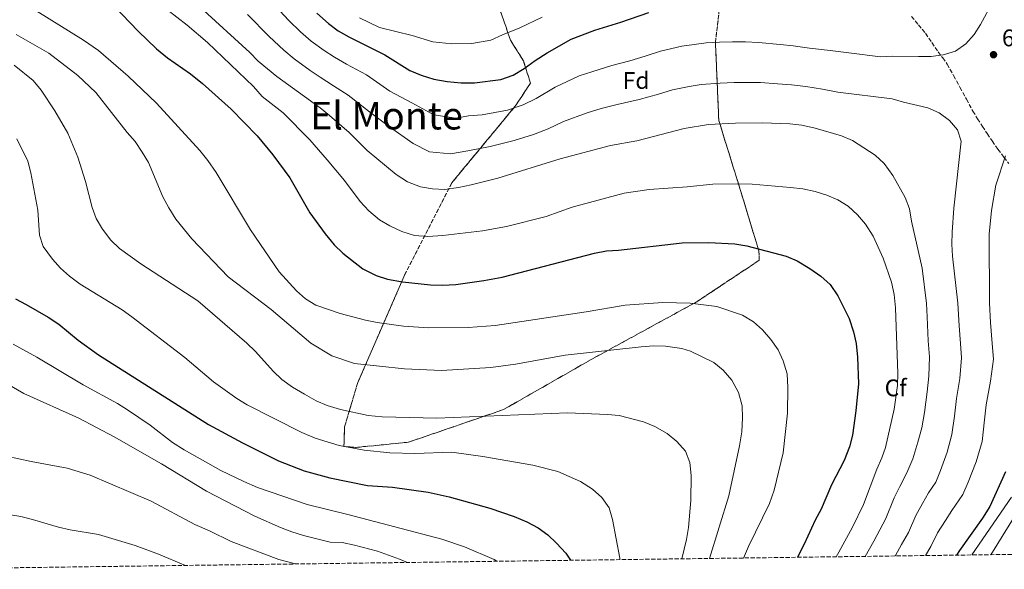
# Model space of a CAD drawing. Units: metres. Extents: x 590393 to 593835, y 4729023 to 4731381.
# Drawn here: x 591599 to 592009, y 4729038 to 4729267 of the extents above; entities that cross this region are included whole.
import ezdxf
from ezdxf.enums import TextEntityAlignment as Align

# ---------------------------------------------------------------- set-up
doc = ezdxf.new("R2010")
doc.units = ezdxf.units.M
doc.header["$MEASUREMENT"] = 0
doc.linetypes.add('DGN Style 3', pattern=[2.435891, 1.739922, -0.695969])
for name, color, linetype, lineweight in [('Cota de punto acotado terreno', 7, 'Continuous', 0), ('Curva de nivel directora', 30, 'Continuous', 30), ('Curva de nivel intermedia', 30, 'Continuous', 0), ('Etiqueta de zona arbolada', 92, 'Continuous', 0), ('Linea de separación interior de zonas arboladas', 92, 'DGN Style 3', 0), ('Punto acotado terreno (símbolo)', 7, 'Continuous', 0), ('Senda', 7, 'DGN Style 3', 0), ('Texto de Área (paraje) menor', 7, 'Continuous', 0), ('Zona arbolada', 92, 'DGN Style 3', 0)]:
    doc.layers.add(name, color=color, linetype=linetype, lineweight=lineweight)
doc.styles.add('Style-Arial', font='arial.ttf')

# ---------------------------------------------------------------- blocks, each defined once
blk = doc.blocks.new('5PATER')
at = {"layer": 'Punto acotado terreno (símbolo)', "linetype": 'Continuous', "lineweight": 0}
h = blk.add_hatch(color=51, dxfattribs=at)
edge = h.paths.add_edge_path()
edge.add_ellipse((0, 0), major_axis=(-0.11, -0.111), ratio=0.999422, start_angle=0, end_angle=360)

msp = doc.modelspace()

# ---------------------------------------------------------------- linework, layer by layer
at = {"layer": 'Curva de nivel directora', "color": 30, "linetype": 'Continuous', "lineweight": 30, "flags": 128}
for points, elevation in [([(591631.08, 4729279.8), (591647.87, 4729262.08), (591655.57, 4729254.82), (591660.13, 4729251.03), (591669.76, 4729244.27), (591674.71, 4729240.33), (591686.68, 4729229.56), (591697.55, 4729218.48), (591704.08, 4729210.62), (591711.07, 4729201.03), (591719.44, 4729186.35), (591725.9, 4729177.65), (591729.63, 4729173.12), (591733.18, 4729169.6), (591741.5, 4729163.05), (591747.04, 4729160.27), (591751.81, 4729158.76), (591758.04, 4729157.6), (591769.67, 4729156.37), (591774.67, 4729156.27), (591780.34, 4729156.58), (591792.01, 4729158.19), (591799.65, 4729159.61), (591838.15, 4729169.54), (591843.06, 4729170.49), (591848.12, 4729170.78), (591874.57, 4729173.86), (591885.61, 4729174.01), (591896.61, 4729173.41), (591901.59, 4729172.58), (591917.94, 4729168.3), (591922.55, 4729166.38), (591927.86, 4729163.21), (591932.44, 4729160.03), (591936.29, 4729156.48), (591939.45, 4729151.76), (591944.2, 4729142.3), (591946.01, 4729136.82), (591947.08, 4729131.93), (591947.69, 4729126.19), (591948.08, 4729115.1), (591947.07, 4729103.86), (591945.61, 4729093.68), (591944.32, 4729088.85), (591942.17, 4729083.1), (591936.93, 4729072.99), (591932.54, 4729062.91), (591930.02, 4729058.3), (591925.51, 4729048.34), (591922.74, 4729042.81)], 675), ([(591722.37, 4729269.61), (591727.2, 4729265.32), (591731.2, 4729262.31), (591735.71, 4729259.72), (591750.71, 4729252.32), (591761.19, 4729245.68), (591765.82, 4729243.79), (591771.16, 4729242.14), (591776.64, 4729241.14), (591782.58, 4729240.62), (591788.05, 4729240.55), (591798.99, 4729241.93), (591804.14, 4729243.75), (591808.82, 4729246.57), (591813.3, 4729249.87), (591818.31, 4729253.03), (591828.36, 4729258.8), (591838.26, 4729262.57), (591849.02, 4729265.84), (591860.68, 4729269.93)], 650), ([(591596.76, 4729150.55), (591601.23, 4729148.2), (591610.37, 4729142.87), (591614.86, 4729140.01), (591622.96, 4729133.28), (591631.39, 4729127.15), (591677.26, 4729098.21), (591691.38, 4729090.55), (591706.36, 4729083.03), (591717.13, 4729078.9), (591727.85, 4729075.9), (591743.46, 4729072.77), (591753.92, 4729071.99), (591768.8, 4729069.94), (591777.53, 4729068.04), (591794.51, 4729063.33), (591804.62, 4729059.85), (591809.89, 4729057.64), (591814.61, 4729055.12), (591818.65, 4729052.19), (591822.28, 4729048.7), (591826.16, 4729044.5), (591828.06, 4729041.55)], 700), ([(592009.32, 4729078.45), (592002.82, 4729063.95), (591999.73, 4729059.11), (591990.16, 4729045.69), (591988.95, 4729043.7)], 650)]:
    msp.add_lwpolyline(points, dxfattribs=dict(at, elevation=elevation))
at = {"layer": 'Curva de nivel intermedia', "color": 30, "linetype": 'Continuous', "lineweight": 0, "flags": 128}
for points, elevation in [([(591701.59, 4729276.54), (591710.72, 4729266.54), (591715.52, 4729261.87), (591720.03, 4729257.96), (591725.4, 4729254), (591729.76, 4729251.3), (591734.73, 4729248.39), (591743.04, 4729243.88), (591752.76, 4729237.09), (591761.91, 4729232.22), (591771.13, 4729227.19), (591780.29, 4729225.81), (591785.59, 4729226.84), (591791.31, 4729227.31), (591801.79, 4729229.21)], 655), ([(591801.79, 4729229.21), (591808.41, 4729231.41), (591813.81, 4729234), (591821.75, 4729238.73), (591831.67, 4729243.44), (591836.95, 4729245.2), (591845.27, 4729247.78), (591852.88, 4729249.76), (591859.25, 4729251.71), (591865.61, 4729253.78), (591874.55, 4729255.92), (591879.59, 4729256.61), (591884.64, 4729257.22), (591890.24, 4729257.53), (591895.65, 4729257.62), (591900.99, 4729257.63), (591906.43, 4729257.39), (591915.53, 4729256.54), (591920.93, 4729256), (591927.75, 4729255.07), (591936.25, 4729254.09), (591944.07, 4729253.08), (591957.35, 4729251.45), (591962.35, 4729251.72), (591973.17, 4729251.54), (591978.38, 4729251.63), (591983.35, 4729252.24), (591988.49, 4729253.72), (591992.84, 4729256.8), (591996.3, 4729260.73), (591999.03, 4729264.92), (592004.1, 4729274.39)], 655), ([(591605.71, 4729270.51), (591625.08, 4729258.31), (591631.32, 4729254.05), (591643.67, 4729243.3), (591655.52, 4729232.06), (591673.55, 4729212.42), (591676.95, 4729208.16), (591680.44, 4729203.25), (591694.66, 4729179.3), (591706.69, 4729161.86), (591713.83, 4729153.86), (591717.66, 4729150.48), (591721.98, 4729147.92), (591732.1, 4729144.49), (591742.6, 4729141.62), (591747.5, 4729140.66), (591758.48, 4729139.18), (591768.84, 4729138.43), (591785.49, 4729138.58), (591796.67, 4729139.42), (591834.66, 4729145.18), (591850.92, 4729147.97), (591866.63, 4729148.95), (591877.9, 4729148.8), (591889.07, 4729147.37), (591899.71, 4729143.71), (591904.3, 4729140.96), (591908.07, 4729137.67), (591911.54, 4729133.64), (591914.59, 4729129.22), (591916.75, 4729124.72), (591918.33, 4729119.32), (591918.67, 4729113.55), (591918.56, 4729102.86), (591916.77, 4729086.29), (591913.02, 4729070.8), (591911.07, 4729065.25), (591902.32, 4729047.24), (591900.25, 4729042.51)], 680), ([(591659.66, 4729271.28), (591668.26, 4729264.64), (591676.76, 4729257.35), (591695.9, 4729239.07), (591699.62, 4729234.82), (591708.38, 4729228.03), (591719.47, 4729216.77), (591726.73, 4729208.53), (591733.96, 4729199.83), (591740.43, 4729191.1), (591744.02, 4729187.19), (591748.49, 4729183.54), (591752.81, 4729181.01), (591757.76, 4729178.64), (591763.09, 4729177.01), (591768.67, 4729176.59), (591774.84, 4729176.96), (591791.35, 4729178.87), (591801.47, 4729180.7), (591817.9, 4729184.83), (591828.8, 4729188.71), (591850.51, 4729194.58), (591860.81, 4729196.06), (591876.73, 4729197.18), (591887.43, 4729198.29), (591897.69, 4729198.44), (591903.81, 4729198.3), (591919.77, 4729196.97), (591924.95, 4729196.4), (591930.05, 4729195.35), (591934.86, 4729193.76), (591939.45, 4729191.78), (591943.81, 4729189.18), (591947.75, 4729185.61), (591951, 4729181.73), (591954.27, 4729176.73), (591958.34, 4729167.47), (591961.81, 4729157.52), (591962.93, 4729152.36), (591963.49, 4729146.78), (591964.53, 4729119.44), (591964.4, 4729114.46), (591963.03, 4729104.56), (591959.34, 4729088.61), (591957.85, 4729084.25), (591955.74, 4729079.52), (591950.21, 4729064.84), (591945.6, 4729055.4), (591939.87, 4729044.89), (591938.76, 4729043.03)], 670), ([(591673.77, 4729272.09), (591694.39, 4729253.25), (591697.92, 4729249.55), (591705.7, 4729243.26), (591723.8, 4729230.16), (591727.69, 4729227.02), (591735.88, 4729219.91), (591743.4, 4729212.39), (591755.47, 4729202.31), (591760.12, 4729199.3), (591765.63, 4729197.27), (591770.57, 4729196.44), (591775.72, 4729196.19), (591781.47, 4729196.97), (591786.75, 4729198.09), (591797.85, 4729200.81), (591823.8, 4729208.85), (591844.8, 4729214.44), (591855.78, 4729216.34), (591875.47, 4729221.49), (591885.59, 4729223.2), (591896.81, 4729223.77), (591908.17, 4729223.92), (591919.46, 4729223.55), (591924.49, 4729222.98), (591930.07, 4729221.74), (591941.05, 4729218.51), (591945.66, 4729216.58), (591955.09, 4729210.4), (591958.84, 4729206.99), (591962.39, 4729201.98)], 665), ([(591693.46, 4729269.03), (591702.56, 4729259.89), (591708.66, 4729254.14), (591712.87, 4729250.61), (591719.6, 4729245.7), (591723.8, 4729242.88), (591729.27, 4729239.27), (591735.37, 4729235.45), (591744.32, 4729228.5), (591752.66, 4729222.31), (591762.52, 4729215.26), (591769.3, 4729211.89), (591778.01, 4729211), (591785.36, 4729212.27), (591794.58, 4729214.06), (591804.59, 4729216.49), (591812.68, 4729219.07), (591818.81, 4729221.43), (591825.19, 4729224.43), (591834.98, 4729228.07), (591840.88, 4729229.82), (591847.49, 4729231.53), (591856.75, 4729233.68), (591864.77, 4729235.92), (591870.54, 4729237.64), (591877.48, 4729239.12), (591882.59, 4729239.91), (591890.41, 4729240.49), (591896.23, 4729240.69), (591901.4, 4729240.73), (591907.3, 4729240.66), (591914.35, 4729240.15), (591920.2, 4729239.78), (591926.12, 4729239.02), (591933.16, 4729237.91), (591939.47, 4729236.7), (591962.12, 4729233.92), (591966.9, 4729232.46), (591977.03, 4729230.1), (591981.8, 4729228.14), (591986.04, 4729224.9), (591989.31, 4729221.03), (591990.86, 4729216.28), (591987.85, 4729188.37), (591987.12, 4729178.37), (591987.05, 4729173.36), (591987.35, 4729168.37), (591989.53, 4729148.7), (591990.06, 4729139.36), (591990.61, 4729131.88)], 660), ([(591740.09, 4729267.64), (591748.54, 4729263.62), (591762.03, 4729260.28), (591770.72, 4729257.69), (591778.59, 4729256.82), (591787, 4729257.02), (591794.9, 4729258.31), (591799.81, 4729260.63), (591806.9, 4729263.47), (591816.27, 4729267.94)], 645), ([(591596.99, 4729260.75), (591610.67, 4729252.98), (591622.75, 4729243.7), (591630.28, 4729236.52), (591643.32, 4729219.86), (591646.6, 4729216.08), (591649.59, 4729211.7), (591652.14, 4729207.4), (591658.15, 4729193.03), (591660.69, 4729188.49), (591663.65, 4729183.75), (591670.21, 4729175.49), (591685.38, 4729159.7), (591703.31, 4729146.16), (591719.86, 4729132.01), (591728.62, 4729126.83), (591738.1, 4729123.56), (591758.94, 4729121.33), (591774.26, 4729120.69), (591794.91, 4729121.95), (591805.2, 4729123.31), (591825.85, 4729127), (591857.53, 4729130.52), (591862.65, 4729130.97), (591867.64, 4729130.84), (591874.55, 4729129.82), (591878.12, 4729128.73), (591887.8, 4729123.97), (591891.69, 4729120.84), (591895.32, 4729116.59), (591898.13, 4729111.53), (591899.62, 4729105.99), (591899.84, 4729100.99), (591899.48, 4729095.16), (591898.53, 4729089.3), (591894.04, 4729068.44), (591885.98, 4729042.33)], 685), ([(591596.19, 4729247.94), (591604.11, 4729241.52), (591607.46, 4729237.47), (591613.18, 4729228.88), (591618.57, 4729219.66), (591622.73, 4729209.57), (591625.98, 4729199.5), (591628.67, 4729188.65), (591630.46, 4729183.98), (591633.07, 4729179.59), (591636.46, 4729175.02), (591640.07, 4729171.55), (591649.06, 4729165.07), (591672.71, 4729149.69), (591693.15, 4729132.07), (591696.74, 4729128.59), (591704.12, 4729120.37), (591707.73, 4729116.9), (591712.24, 4729113.74), (591717.27, 4729110.75), (591722.07, 4729108.06), (591726.65, 4729106.06), (591732.17, 4729104.37), (591743.74, 4729101.87), (591749.6, 4729101.3), (591772.35, 4729100.8), (591826.77, 4729103.08), (591843.44, 4729102.38), (591848.41, 4729101.88), (591858.52, 4729099.3), (591863.2, 4729097.38), (591868.42, 4729094.38), (591872.4, 4729091.07), (591875.95, 4729087), (591877.8, 4729082.35), (591878.43, 4729076.85), (591878.26, 4729066.42), (591877.29, 4729055.2), (591876.46, 4729050.27), (591874.53, 4729042.17)], 690), ([(591597.39, 4729217.19), (591601.91, 4729207.9), (591603.17, 4729203.06), (591606.13, 4729187.56), (591606.82, 4729177.14), (591608.33, 4729172.38), (591612.14, 4729167.06), (591615.53, 4729163.27), (591619.28, 4729159.95), (591623.73, 4729156.73), (591641.21, 4729145.91), (591645.29, 4729143.03), (591667.37, 4729126.11), (591679.31, 4729115.88), (591689.05, 4729109.01), (591693.32, 4729106.4), (591716.13, 4729094.78), (591721.72, 4729092.48), (591731.72, 4729089.37), (591742.1, 4729087.45), (591752.74, 4729086.4), (591763.17, 4729086.07), (591778.58, 4729086.61), (591791.61, 4729084.85), (591812.38, 4729081.2), (591822.79, 4729078.52), (591832.3, 4729074.41), (591837.31, 4729071.18), (591841.09, 4729067.71), (591844.17, 4729063.42), (591845.59, 4729058.62), (591848.59, 4729042.43), (591848.61, 4729041.83)], 695), ([(592009.38, 4729210.11), (592005.35, 4729197.89), (592003.5, 4729187.41), (592002.57, 4729177.45), (592002.65, 4729148.8), (592003.15, 4729140.64), (592003.88, 4729131.93), (592004.4, 4729125.45), (592003.19, 4729116.23), (592001.35, 4729106.38), (592000.65, 4729100.17), (591999.61, 4729091.1), (591997.18, 4729082.54), (591993.76, 4729074.15), (591991.58, 4729069.02), (591987.08, 4729062.34), (591984.38, 4729058.1), (591981.11, 4729052.98), (591978.22, 4729047.27), (591976.04, 4729043.52)], 655), ([(591962.39, 4729201.98), (591967.52, 4729192.72), (591969.32, 4729188.05), (591970.15, 4729182.87), (591974.66, 4729163.36), (591976.42, 4729148.61), (591976.71, 4729143.07), (591977.22, 4729133.08), (591977.64, 4729126.35), (591977.42, 4729118.37), (591976.72, 4729111.77), (591975.57, 4729103.1), (591974.47, 4729096.83), (591972.91, 4729090.73), (591970.81, 4729083.79), (591968.32, 4729077.96), (591965.28, 4729072.38), (591963.02, 4729067.55), (591959.55, 4729058.99), (591957.06, 4729054.23), (591954.55, 4729049.48), (591950.96, 4729043.19)], 665), ([(591595.83, 4729131.59), (591605.6, 4729126.24), (591625.01, 4729114.71), (591639.25, 4729106.92), (591643.5, 4729104.28), (591652.88, 4729097.84), (591662.26, 4729090.69), (591667.06, 4729087.65), (591682.31, 4729079.03), (591691.87, 4729074.39), (591697.66, 4729071.94), (591718.29, 4729064.83), (591735.33, 4729060.69), (591774.43, 4729050.34), (591783.93, 4729047.18), (591796.27, 4729041.95), (591797.33, 4729041.14)], 705), ([(591990.61, 4729131.88), (591991.02, 4729125.9), (591990.3, 4729117.3), (591989.03, 4729109.07), (591988.11, 4729101.64), (591987.04, 4729093.96), (591985.05, 4729086.64), (591982.28, 4729078.97), (591980.34, 4729074.1), (591977.34, 4729069.64), (591974.83, 4729065.24), (591972.07, 4729060.27), (591968.89, 4729053.13), (591966.1, 4729048.11), (591963.51, 4729043.56), (591963.39, 4729043.36)], 660), ([(591586.25, 4729119.09), (591600.27, 4729111.12), (591623.15, 4729100.75), (591637.87, 4729093.06), (591657.69, 4729081.72), (591676.32, 4729070.31), (591696.49, 4729059.98), (591707.27, 4729055.18), (591711.93, 4729053.36), (591716.83, 4729051.89), (591727.93, 4729049.14), (591732.93, 4729048.98), (591738.02, 4729047.93), (591747.67, 4729045.31), (591756.8, 4729042.09), (591760.19, 4729040.65)], 710), ([(591560.49, 4729105.43), (591569.96, 4729097.07), (591573.92, 4729094.01), (591578.44, 4729090.94), (591588.19, 4729086.44), (591593, 4729085.01), (591603.27, 4729082.7), (591618.31, 4729079.96), (591627.89, 4729077.06), (591653.32, 4729066.14), (591671.49, 4729056.45), (591677.58, 4729053.89), (591686.67, 4729049.38), (591706.48, 4729041.84), (591713.45, 4729040.03)], 715), ([(592011.87, 4729067.92), (591995.31, 4729043.78)], 645), ([(591590.19, 4729061.16), (591599.04, 4729059.8), (591603.9, 4729058.63), (591614.71, 4729055.3), (591619.59, 4729054.21), (591631.37, 4729052.36), (591646.58, 4729047.69), (591656.41, 4729044.12), (591667.62, 4729039.42)], 720), ([(592013.83, 4729060.87), (592003.25, 4729043.89)], 640)]:
    msp.add_lwpolyline(points, dxfattribs=dict(at, elevation=elevation))
at = {"layer": 'Linea de separación interior de zonas arboladas', "color": 92, "linetype": 'DGN Style 3', "lineweight": 0}
msp.add_polyline3d([(591892.67, 4729292.85, 655.62), (591888.51, 4729257.52, 662.48), (591889.88, 4729224.93, 670.32), (591900.06, 4729192.09, 675.22), (591906.62, 4729170.39, 679.14), (591906.78, 4729166.63, 682.08), (591880.52, 4729149.21, 685.02), (591836.95, 4729125.39, 691.88), (591800.17, 4729104.38, 692.86), (591760.56, 4729090.78, 698.74), (591738.68, 4729088.61, 701.68), (591733.64, 4729089.02, 700.7), (591733.93, 4729097.2, 694.82), (591739.43, 4729115.63, 687.96), (591758.88, 4729160.4, 675.22), (591778.61, 4729198.9, 667.38), (591805.49, 4729231.42, 658.56), (591811.38, 4729240.46, 657.58), (591808.48, 4729249.75, 655.62), (591803.1, 4729258.32, 651.7), (591796.66, 4729276.88, 648.76)], dxfattribs=at)
at = {"layer": 'Senda', "color": 7, "linetype": 'DGN Style 3', "lineweight": 0}
msp.add_polyline3d([(591970.2, 4729268.29, 650.4), (591973.13, 4729264.79, 651.71), (591976.01, 4729261.25, 653.03), (591978.64, 4729257.38, 654.36), (591981.27, 4729253.49, 655.68), (591983.2, 4729250.99, 656.68), (591985.05, 4729248.37, 657.3), (591987.76, 4729243.58, 657.39), (591990.41, 4729238.73, 657.38), (591993.08, 4729233.76, 657.39), (591995.78, 4729228.82, 657.41), (591997.74, 4729225.61, 657.81), (591999.78, 4729222.45, 658.19), (592001.78, 4729219.4, 657.94), (592003.81, 4729216.36, 657.43), (592006.25, 4729212.91, 656.73), (592008.71, 4729209.62, 655.76), (592010.75, 4729206.98, 654.37)], dxfattribs=at)
at = {"layer": 'Zona arbolada', "color": 92, "linetype": 'DGN Style 3', "lineweight": 0}
for points in [[(591892.67, 4729292.85, 655.62), (591888.51, 4729257.52, 662.48), (591889.88, 4729224.93, 670.32), (591900.06, 4729192.09, 675.22), (591906.62, 4729170.39, 679.14), (591906.78, 4729166.63, 682.08), (591880.52, 4729149.21, 685.02), (591836.95, 4729125.39, 691.88), (591800.17, 4729104.38, 692.86), (591760.56, 4729090.78, 698.74), (591738.68, 4729088.61, 701.68), (591733.64, 4729089.02, 700.7), (591733.93, 4729097.2, 694.82), (591739.43, 4729115.63, 687.96), (591758.88, 4729160.4, 675.22), (591778.61, 4729198.9, 667.38), (591805.49, 4729231.42, 658.56), (591811.38, 4729240.46, 657.58), (591808.48, 4729249.75, 655.62), (591803.1, 4729258.32, 651.7), (591796.66, 4729276.88, 648.76)], [(591796.66, 4729276.88, 648.76), (591803.1, 4729258.32, 651.7), (591808.48, 4729249.75, 655.62), (591811.38, 4729240.46, 657.58), (591805.49, 4729231.42, 658.56), (591778.61, 4729198.9, 667.38), (591758.88, 4729160.4, 675.22), (591739.43, 4729115.63, 687.96), (591733.93, 4729097.2, 694.82), (591733.64, 4729089.02, 700.7), (591738.68, 4729088.61, 701.68), (591760.56, 4729090.78, 698.74), (591800.17, 4729104.38, 692.86), (591836.95, 4729125.39, 691.88), (591880.52, 4729149.21, 685.02), (591906.78, 4729166.63, 682.08), (591906.62, 4729170.39, 679.14), (591900.06, 4729192.09, 675.22), (591889.88, 4729224.93, 670.32), (591888.51, 4729257.52, 662.48), (591892.67, 4729292.85, 655.62)], [(592053.43, 4729044.56, 623.5), (591546.64, 4729037.8, 733.43)]]:
    msp.add_polyline3d(points, dxfattribs=at)

# ---------------------------------------------------------------- block references
at = {"layer": 'Punto acotado terreno (símbolo)', "color": 7, "linetype": 'Continuous', "lineweight": 0, "xscale": 10, "yscale": 10, "zscale": 10}
msp.add_blockref('5PATER', (592004.39, 4729252.32, 655.77), dxfattribs=at)

# ---------------------------------------------------------------- texts
at = {"layer": 'Cota de punto acotado terreno', "color": 7, "linetype": 'Continuous', "lineweight": 0, "style": 'Style-Arial'}
msp.add_text('655.77', height=7, dxfattribs=at).set_placement((592007.89, 4729255.82, 655.77))
at = {"layer": 'Etiqueta de zona arbolada', "color": 92, "linetype": 'Continuous', "lineweight": 0, "style": 'Style-Arial'}
for s, p in [('Fd', (591855.4274, 4729241.58, 657.48)), ('Cf', (591963.6095, 4729113.44, 670.86))]:
    msp.add_text(s, height=7, dxfattribs=at).set_placement(p, align=Align.MIDDLE_CENTER)
at = {"layer": 'Texto de Área (paraje) menor', "color": 7, "linetype": 'Continuous', "lineweight": 0, "style": 'Style-Arial'}
msp.add_text('El Monte', height=11.5, dxfattribs=at).set_placement((591751.3742, 4729226.9, 662.32), align=Align.MIDDLE_CENTER)

doc.saveas('drawing.dxf')
